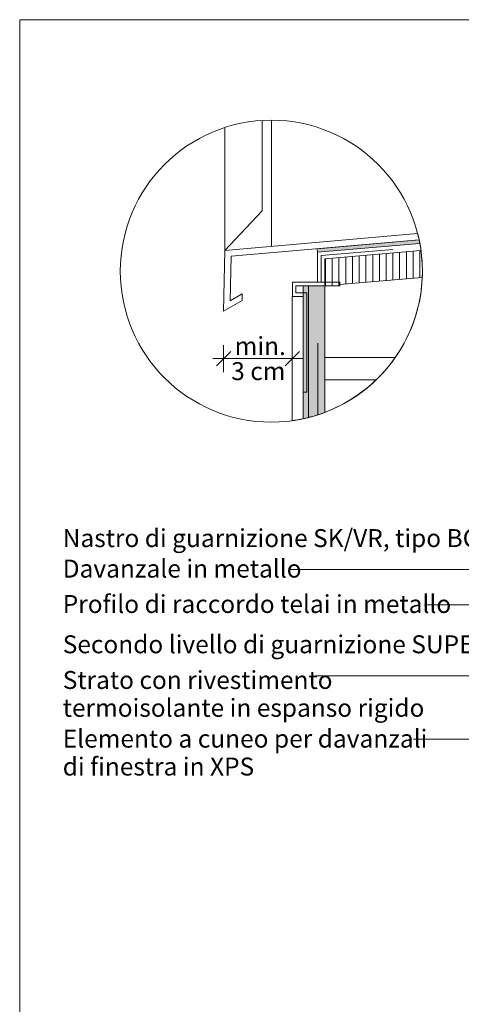
# Model space of a CAD drawing. Units: metres. Extents: x 0 to 1.79, y -0.04 to 2.06.
# Drawn here: x 0 to 0.61, y 0.69 to 2.06 of the extents above; entities that cross this region are included whole.
import ezdxf

# ---------------------------------------------------------------- set-up
doc = ezdxf.new("R2010")
doc.units = ezdxf.units.M
doc.header["$MEASUREMENT"] = 0
doc.linetypes.add('Strich 2_1mm', pattern=[0.03, 0.02, -0.01])
for name, color, linetype in [('0 Bauteilschraffuren', 7, 'Continuous'), ('0 Bauteilschraffuren Neu', 7, 'Continuous'), ('0 Neu', 7, 'Continuous'), ('0 Schichttrennlinien', 7, 'Continuous'), ('001 Beschriftung IT', 7, 'Continuous'), ('001 Beschriftung IT Neu', 7, 'Continuous')]:
    doc.layers.add(name, color=color, linetype=linetype)
doc.styles.add('ERSTELLTER_STIL_1', font='txt')
doc.linetypes.add('Freihand Umgebung', pattern='A,0,[1,I.03.06 Raccordo telaio al davanzale con secondo livello di guarnizione1.Shx,S=0.001587,R=0,X=0,Y=8.25066e-05],-0.2,0', length=0.2)
doc.dimstyles.new('ERSTELLTER_STIL__1', dxfattribs={"dimtxt": 0.025, "dimasz": 0.019, "dimexe": 0.18, "dimexo": 0.005, "dimgap": 0, "dimtad": 1, "dimtih": 1, "dimtoh": 1, "dimzin": 0, "dimdsep": 46, "dimtxsty": 'ERSTELLTER_STIL_1', "dimblk": 'ARROWHEAD_6', "dimblk1": 'ARROWHEAD_6', "dimblk2": 'ARROWHEAD_6', "dimcen": 0.09, "dimclrd": 7, "dimclre": 7, "dimclrt": 7, "dimazin": 0, "dimtfac": 1, "dimtdec": 4, "dimtmove": 0, "dimatfit": 3, "dimfxl": 1, "dimtolj": 1, "dimtzin": 0, "dimarcsym": 0})

# ---------------------------------------------------------------- blocks, each defined once
blk = doc.blocks.new('*D5')
at = {"layer": '001 Beschriftung IT', "color": 7, "linetype": 'Continuous', "lineweight": 0}
for p, q in [((0.2838, 1.5692), (0.2838, 1.6067)), ((0.3794, 1.5692), (0.3794, 1.6067)), ((0.2938, 1.598), (0.2738, 1.578)), ((0.3694, 1.578), (0.3894, 1.598)), ((0.2688, 1.588), (0.2838, 1.588)), ((0.2838, 1.588), (0.3794, 1.588)), ((0.3794, 1.588), (0.3944, 1.588))]:
    blk.add_line(p, q, dxfattribs=at)
at = {"layer": '001 Beschriftung IT', "color": 7, "lineweight": 0, "char_height": 0.025, "attachment_point": 7, "style": 'ERSTELLTER_STIL_1'}
for s, insert in [('\\A1;{\\pql;\\fArial|b0|i0|c0|p38;min.}', (0.2992, 1.593)), ('\\A1;{\\pql;\\fArial|b0|i0|c0|p38;3\xa0cm}', (0.2944, 1.558))]:
    blk.add_mtext(s, dxfattribs=dict(at, insert=insert))
blk = doc.blocks.new('ARROWHEAD_6')
at = {"color": 0, "linetype": 'Continuous', "lineweight": 0}
for p, q in [((0, 0), (-1, 0)), ((-0.5, -0.5), (0.5, 0.5))]:
    blk.add_line(p, q, dxfattribs=at)

msp = doc.modelspace()

# ---------------------------------------------------------------- hatches: boundary and pattern name
at = {"layer": '0 Bauteilschraffuren', "linetype": 'Continuous', "lineweight": 0, "true_color": 0x3c3a36}
msp.add_hatch(color=250, dxfattribs=at).paths.add_polyline_path([(0.556, 1.7534, -0.005993), (0.557, 1.7484), (0.4146, 1.736), (0.4142, 1.741)])
at = {"layer": '0 Bauteilschraffuren', "linetype": 'Continuous', "lineweight": 0}
h = msp.add_hatch(dxfattribs=at)
h.set_pattern_fill('SAGO_WD_HORIZONTAL_1_8_0_93', style=0, pattern_type=2)
h.set_pattern_definition([(0, (0, 0), (0, 14.4), [])])
h.paths.add_polyline_path([(0.4246, 1.5895), (0.5228, 1.5895, 0.142785), (0.5604, 1.701), (0.4454, 1.691), (0.4455, 1.6895), (0.4246, 1.6895)])
at = {"layer": '0 Bauteilschraffuren Neu', "linetype": 'Continuous', "lineweight": 0}
h = msp.add_hatch(dxfattribs=at)
h.set_pattern_fill('Dämmstoff__allgemein_hor_0A', style=0, pattern_type=2)
h.set_pattern_definition([(90, (4.260084, 1.714242), (-0.009375, 0), [])])
h.paths.add_polyline_path([(0.5586, 1.7386), (0.4246, 1.7269), (0.4246, 1.6895), (0.4455, 1.6895), (0.4454, 1.691), (0.5604, 1.701, 0.010332), (0.5606, 1.7097, 0.034443)])
at = {"layer": '0 Bauteilschraffuren Neu', "linetype": 'Continuous', "lineweight": 0, "true_color": 0x3c3a36}
for points in [[(0.3944, 1.5041, 0.009432), (0.4021, 1.5059), (0.4021, 1.6895), (0.3944, 1.6895)], [(0.4021, 1.6895), (0.4021, 1.5059, 0.028068), (0.4246, 1.513), (0.4246, 1.6895)]]:
    msp.add_hatch(color=250, dxfattribs=at).paths.add_polyline_path(points)
at = {"layer": '0 Bauteilschraffuren Neu', "linetype": 'Continuous', "lineweight": 0}
h = msp.add_hatch(dxfattribs=at)
h.set_pattern_fill('Dämmstoff__allgemein_hor_0A', style=0, pattern_type=2)
h.set_pattern_definition([(0, (3.24225, 1.6521), (0, 0.09375), [])])
h.paths.add_polyline_path([(0.4246, 1.513, 0.15136), (0.5228, 1.5895), (0.4246, 1.5895)])

# ---------------------------------------------------------------- linework, layer by layer
at = {"color": 8, "linetype": 'Continuous', "lineweight": 13}
msp.add_line((0.3373, 1.7937), (0.2856, 1.7387), dxfattribs=at)
at = {"color": 7, "linetype": 'Strich 2_1mm', "lineweight": 0, "flags": 128}
for points in [[(0.4196, 1.7314), (0.5578, 1.7435)], [(0.4196, 1.7314), (0.4196, 1.6945)], [(0.4148, 1.5096), (0.4148, 1.6895)]]:
    msp.add_lwpolyline(points, dxfattribs=at)
at = {"layer": '0 Bauteilschraffuren', "color": 7, "linetype": 'Continuous', "lineweight": 0, "flags": 128}
for points in [[(0.556, 1.7534, -0.005993), (0.557, 1.7484), (0.4146, 1.736), (0.4142, 1.741)], [(0.4146, 1.736), (0.4146, 1.6945), (0.4246, 1.6945), (0.4246, 1.7269), (0.5586, 1.7386, 0.007877), (0.557, 1.7484)], [(0.4246, 1.5895), (0.5228, 1.5895, 0.142785), (0.5604, 1.701), (0.4454, 1.691), (0.4455, 1.6895), (0.4246, 1.6895)]]:
    msp.add_lwpolyline(points, format="xyb", close=True, dxfattribs=at)
at = {"layer": '0 Bauteilschraffuren', "color": 7, "linetype": 'Freihand Umgebung', "lineweight": 0, "flags": 128}
msp.add_lwpolyline([(0.3794, 1.5015, 0.018086), (0.3944, 1.5041), (0.3944, 1.6745), (0.3794, 1.6745)], format="xyb", close=True, dxfattribs=at)
at = {"layer": '0 Bauteilschraffuren Neu', "color": 7, "linetype": 'Continuous', "lineweight": 0, "flags": 128}
for points in [[(0.2856, 1.7387), (0.2838, 1.6541), (0.3096, 1.669), (0.3098, 1.678), (0.293, 1.6683), (0.2943, 1.7305), (0.556, 1.7534, 0.010751), (0.5539, 1.7622)], [(0.5586, 1.7386), (0.4246, 1.7269), (0.4246, 1.6895), (0.4455, 1.6895), (0.4454, 1.691), (0.5604, 1.701, 0.010332), (0.5606, 1.7097, 0.034443)], [(0.4021, 1.6895), (0.4021, 1.5059, 0.028068), (0.4246, 1.513), (0.4246, 1.6895)], [(0.4246, 1.513, 0.15136), (0.5228, 1.5895), (0.4246, 1.5895)]]:
    msp.add_lwpolyline(points, format="xyb", close=True, dxfattribs=at)
msp.add_lwpolyline([(0.4455, 1.6895), (0.4455, 1.6945), (0.3796, 1.6945), (0.3796, 1.6745), (0.3946, 1.6745), (0.3946, 1.5412), (0.3996, 1.5412), (0.3996, 1.6795), (0.3846, 1.6795), (0.3846, 1.6895)], close=True, dxfattribs=at)
at = {"layer": '0 Bauteilschraffuren Neu', "color": 7, "linetype": 'Freihand Umgebung', "lineweight": 0, "flags": 128}
msp.add_lwpolyline([(0.3944, 1.5041, 0.009432), (0.4021, 1.5059), (0.4021, 1.6895), (0.3944, 1.6895)], format="xyb", close=True, dxfattribs=at)
at = {"layer": '0 Neu', "color": 8, "linetype": 'Continuous', "lineweight": 13}
for p, q in [((0.2856, 1.7387), (0.2856, 1.9098)), ((0.3373, 1.7937), (0.3373, 1.9196)), ((0.3503, 1.7444), (0.3503, 1.92))]:
    msp.add_line(p, q, dxfattribs=at)
at = {"layer": '0 Neu', "color": 7, "linetype": 'Continuous', "lineweight": 0}
msp.add_circle((0.3503, 1.7097), 0.2103, dxfattribs=at)
at = {"layer": '0 Schichttrennlinien', "color": 7, "linetype": 'Continuous', "lineweight": 0}
msp.add_lwpolyline([(0, 0), (1.6464, 0, 0.414214), (1.749, 0.0973), (1.749, 1.96, 0.414214), (1.649, 2.06), (0, 2.06)], format="xyb", close=True, dxfattribs=at)
at = {"layer": '001 Beschriftung IT', "color": 7, "linetype": 'Continuous', "lineweight": 0, "flags": 128}
for points in [[(0.4118, 1.1462), (0.747, 1.1462), (0.9065, 1.3057)], [(0.3771, 1.2944), (0.7186, 1.2944)], [(0.5483, 1.058), (0.7262, 1.058), (0.9412, 1.2729)], [(0.5637, 1.2451), (0.7727, 1.2451)]]:
    msp.add_lwpolyline(points, dxfattribs=at)

# ---------------------------------------------------------------- texts
at = {"layer": '001 Beschriftung IT Neu', "color": 7, "linetype": 'Continuous', "lineweight": 70, "char_height": 0.025, "attachment_point": 7, "style": 'ERSTELLTER_STIL_1'}
for s, insert in [('\\A1;{\\pql;\\fArial|b0|i0|c0|p38;Nastro di guarnizione SK/VR, tipo BG1}', (0.0599, 1.3254)), ('\\A1;{\\pql;\\fArial|b0|i0|c0|p38;Davanzale in metallo}', (0.0599, 1.2829)), ('\\A1;{\\pql;\\fArial|b0|i0|c0|p38;Profilo di raccordo telai in metallo}', (0.0599, 1.2336)), ('\\A1;{\\pql;\\fArial|b0|i0|c0|p38;Secondo livello di guarnizione SUPERflex D2}', (0.0599, 1.1775))]:
    msp.add_mtext(s, dxfattribs=dict(at, insert=insert))
for s, insert, line_spacing_factor in [('\\A1;{\\pql;\\fArial|b0|i0|c0|p38;Strato con rivestimento\\P\\pql;\\fArial|b0|i0|c0|p38;termoisolante in espanso rigido}', (0.0599, 1.089), 0.930574), ('\\A1;{\\pql;\\fArial|b0|i0|c0|p38;Elemento a cuneo per davanzali\\P\\pql;\\fArial|b0|i0|c0|p38;di finestra in XPS}', (0.0599, 1.0072), 0.933036)]:
    msp.add_mtext(s, dxfattribs=dict(at, insert=insert, line_spacing_factor=line_spacing_factor))

# ---------------------------------------------------------------- dimensions: what is measured, and where the dimension line sits
at = {"layer": '001 Beschriftung IT', "color": 7, "linetype": 'Continuous', "lineweight": 0}
dim = msp.add_linear_dim(base=(0.3794, 1.588), p1=(0.2838, 1.6541), p2=(0.3794, 1.6681), text='min.^M3\xa0cm', dimstyle='ERSTELLTER_STIL__1', dxfattribs=at)
dim.commit()
dim.dimension.update_dxf_attribs({"geometry": '*D5', "text_midpoint": (0.3321, 1.5705), "dimtype": 160})

doc.saveas('drawing.dxf')
